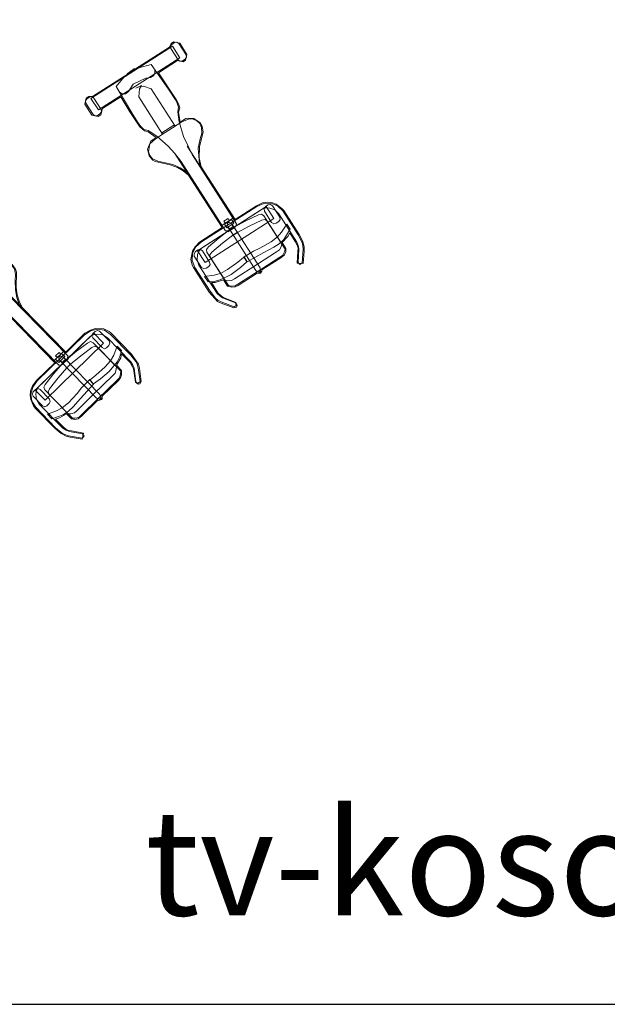
# Model space of a CAD drawing. Units: inches. Extents: x 128746 to 130906, y 56032 to 57531.
# Drawn here: x 130106 to 130395, y 56032 to 56516 of the extents above; entities that cross this region are included whole.
import ezdxf

# ---------------------------------------------------------------- set-up
doc = ezdxf.new("R2010")
doc.units = ezdxf.units.IN
doc.header["$MEASUREMENT"] = 0
doc.layers.get('0').update_dxf_attribs({"color": 2})
doc.layers.add('0-Frame', color=142, linetype='Continuous')
doc.layers.add('Arq_Muebles', color=43, linetype='Continuous', lineweight=0)
doc.styles.add('HELVECONDENSE', font='ARIALN.TTF')

# ---------------------------------------------------------------- blocks, each defined once
blk = doc.blocks.new('sdfsdfsad')
at = {"layer": 'Arq_Muebles'}
for points in [[(717.2283, 245.6163), (717.2932, 245.6164), (717.3135, 245.638), (717.3135, 245.652), (717.2931, 245.6711), (717.293, 245.783), (717.4508, 245.7806), (717.475, 245.7819), (717.4953, 245.7883), (717.5106, 245.8049), (717.5551, 245.824), (717.5551, 245.7909), (717.5602, 245.7795), (717.5768, 245.7578), (717.6086, 245.7439), (717.6315, 245.7452), (717.657, 245.7554), (717.7091, 245.8101), (717.7536, 245.8407), (717.7956, 245.856), (718.1038, 245.8564), (718.1039, 245.7317), (718.109, 245.6986), (718.1192, 245.6744), (718.1345, 245.6566), (718.1511, 245.6452), (718.1829, 245.6325), (718.1969, 245.6313), (718.3369, 245.6314), (718.375, 245.6352), (718.4017, 245.6442), (718.4195, 245.6556), (718.4666, 245.6913), (718.45, 245.7155), (718.4017, 245.6811), (718.3903, 245.6721), (718.375, 245.667), (718.3546, 245.6657), (718.305, 245.6657), (718.3139, 245.6835), (718.3241, 245.723), (718.3597, 245.723), (718.3724, 245.7319), (718.3813, 245.7459), (718.3838, 245.7688), (718.3837, 245.8795), (718.3888, 245.8821), (718.3939, 245.8948), (718.3938, 245.8943), (718.3926, 245.8994), (718.3849, 245.9083), (718.3848, 246.019), (718.3823, 246.0356), (718.3759, 246.0496), (718.3606, 246.0648), (718.3237, 246.0648), (718.3122, 246.1055), (718.302, 246.122), (718.3618, 246.1221), (718.3847, 246.117), (718.3949, 246.1119), (718.4497, 246.0738), (718.4649, 246.0764), (718.47, 246.084), (718.4662, 246.0967), (718.414, 246.1361), (718.3962, 246.1463), (718.3364, 246.1564), (718.1913, 246.1563), (718.1799, 246.155), (718.1519, 246.1448), (718.1226, 246.1168), (718.1112, 246.0939), (718.1036, 246.0633), (718.1037, 245.931), (717.7967, 245.9306), (717.7649, 245.9408), (717.7356, 245.956), (717.7063, 245.9789), (717.6529, 246.0323), (717.6401, 246.0386), (717.6121, 246.0424), (717.5803, 246.0309), (717.5562, 245.9966), (717.5549, 245.9635), (717.5104, 245.9825), (717.4964, 245.9952), (717.4671, 246.0041), (717.378, 246.0053), (717.2928, 246.0027), (717.2927, 246.1096), (717.3143, 246.1338), (717.3143, 246.149), (717.2927, 246.1707), (717.2278, 246.1706), (717.2062, 246.149), (717.2062, 246.1337), (717.2164, 246.1184), (717.2165, 245.9327), (717.2166, 245.8466), (717.2168, 245.6685), (717.2066, 245.6519), (717.2066, 245.6379), (717.2283, 245.6163)], [(717.2112, 246.1477), (717.2113, 246.1337), (717.2151, 246.1222), (717.2265, 246.1172), (717.2927, 246.1172), (717.3029, 246.1223), (717.308, 246.1338), (717.3079, 246.1478), (717.3028, 246.1592), (717.2927, 246.1643), (717.2265, 246.1642), (717.215, 246.1591), (717.2112, 246.1477)], [(717.2202, 246.1299), (717.2206, 245.6545), (717.2881, 245.6545), (717.2876, 246.1299), (717.2202, 246.1299)], [(718.1077, 245.7317), (718.1141, 245.6948), (718.132, 245.6643), (718.16, 245.6439), (718.1956, 245.6363), (718.3356, 245.6365), (718.3776, 245.6403), (718.3916, 245.6454), (718.4081, 245.6531), (718.4628, 245.6938), (718.4628, 245.7078), (718.45, 245.7104), (718.3954, 245.6709), (718.3801, 245.6645), (718.3623, 245.6607), (718.1969, 245.6592), (718.1702, 245.6656), (718.1498, 245.6821), (718.1383, 245.6974), (718.1332, 245.7164), (718.1329, 246.071), (718.1379, 246.0888), (718.1494, 246.1041), (718.1697, 246.1206), (718.1964, 246.127), (718.3618, 246.1272), (718.3796, 246.1234), (718.3949, 246.117), (718.4497, 246.0763), (718.4624, 246.0802), (718.4624, 246.0929), (718.4076, 246.1336), (718.3911, 246.1425), (718.3771, 246.1463), (718.3351, 246.15), (718.1951, 246.1499), (718.1595, 246.1423), (718.1315, 246.1219), (718.1138, 246.0913), (718.1074, 246.0544), (718.1077, 245.7317)], [(718.1316, 246.1053), (718.1316, 246.0901), (718.1367, 246.0786), (718.1468, 246.0748), (718.213, 246.0749), (718.2245, 246.0787), (718.2283, 246.0901), (718.2282, 246.1054), (718.2244, 246.1169), (718.213, 246.1219), (718.1468, 246.1219), (718.1366, 246.1168), (718.1316, 246.1053)], [(718.2819, 245.9202), (718.2844, 245.9222), (718.2882, 245.9579), (718.2907, 246.0202), (718.2881, 246.0597), (718.2792, 246.0902), (718.2588, 246.1334), (718.2893, 246.1335), (718.3046, 246.1068), (718.3148, 246.0788), (718.3212, 246.0177), (718.3174, 245.9617), (718.3112, 245.9202), (718.2819, 245.9202)], [(718.1328, 246.0952), (718.1332, 245.6935), (718.2032, 245.6936), (718.2028, 246.0952), (718.1328, 246.0952)], [(718.348, 245.8829), (718.3479, 246.0165), (718.3479, 246.033), (718.339, 246.0495), (718.3288, 246.0597), (718.1647, 246.0596), (718.152, 246.0545), (718.1469, 246.0392), (718.138, 245.9717), (718.133, 245.9068), (718.133, 245.8763), (718.133, 245.9111), (718.1331, 245.8806), (718.1382, 245.8157), (718.1472, 245.747), (718.1523, 245.733), (718.165, 245.7279), (718.3291, 245.7281), (718.3393, 245.7383), (718.3482, 245.7535), (718.3482, 245.7713), (718.348, 245.8829)], [(718.3786, 245.8829), (718.3785, 246.0165), (718.3785, 246.033), (718.3695, 246.0496), (718.3593, 246.0597), (718.1939, 246.0596), (718.1825, 246.0545), (718.1774, 246.0392), (718.1686, 245.9718), (718.1635, 245.9069), (718.1636, 245.8763), (718.1636, 245.9111), (718.1636, 245.8806), (718.1687, 245.8157), (718.1777, 245.747), (718.1828, 245.733), (718.1943, 245.728), (718.3597, 245.7281), (718.3698, 245.7383), (718.3787, 245.7536), (718.3787, 245.7714), (718.3786, 245.8829)], [(717.7961, 245.9255), (717.7802, 245.9293), (717.7445, 245.9458), (717.7114, 245.9674), (717.6783, 245.9992), (717.6579, 246.0208), (717.6338, 246.0361), (717.6134, 246.0386), (717.5943, 246.0335), (717.5651, 246.008), (717.5588, 245.9699), (717.5588, 245.9139), (717.5589, 245.8711), (717.5589, 245.8164), (717.5653, 245.7782), (717.5781, 245.7629), (717.5946, 245.7528), (717.6137, 245.7477), (717.6341, 245.7503), (717.6582, 245.7643), (717.6786, 245.7859), (717.7116, 245.819), (717.7803, 245.856), (717.8015, 245.8611)], [(717.214, 245.9153), (717.2205, 245.8504), (717.2396, 245.7906), (717.3885, 245.7857), (717.4508, 245.7845), (717.4686, 245.7857), (717.489, 245.7909), (717.5068, 245.8061), (717.5513, 245.8278), (717.6238, 245.8482), (717.7205, 245.861), (718.1267, 245.8615), (718.1331, 245.8704), (718.1356, 245.8768), (718.1356, 245.9188), (718.1355, 245.9094), (718.1317, 245.9157), (718.1253, 245.9259), (717.7191, 245.9255), (717.6708, 245.9292), (717.6224, 245.9381), (717.5511, 245.9584), (717.5053, 245.9787), (717.4888, 245.994), (717.4684, 245.999), (717.4506, 246.0003), (717.3882, 245.999), (717.2381, 245.995), (717.2203, 245.9352), (717.2128, 245.8703), (717.214, 245.9153)], [(717.2701, 245.7894), (717.2841, 245.797), (717.293, 245.8098), (717.2917, 245.8289), (717.2828, 245.8492), (717.2738, 245.9179), (717.2827, 245.9365), (717.2916, 245.9556), (717.2928, 245.9747), (717.2839, 245.9887), (717.2686, 245.9963)], [(717.5588, 245.9291), (717.3412, 245.929), (717.3094, 245.9047), (717.3005, 245.8869), (717.2967, 245.9179), (717.3006, 245.8976), (717.3095, 245.8798), (717.3401, 245.8556), (717.5589, 245.8558)], [(717.5588, 245.9291), (717.5512, 245.9291), (717.5513, 245.8583)], [(717.6734, 245.8584), (718.0936, 245.8589), (718.0935, 245.9297), (717.6708, 245.9292)], [(717.6733, 245.9292), (717.6708, 245.9292)], [(717.6733, 245.929), (717.6733, 245.9292)], [(718.2832, 245.9189), (718.2845, 245.8642), (718.2883, 245.8298), (718.2922, 245.7662), (718.2884, 245.7268), (718.2795, 245.6975), (718.2605, 245.6542), (718.291, 245.6542), (718.3164, 245.7077), (718.3215, 245.7382), (718.3215, 245.7701), (718.3176, 245.8248), (718.3112, 245.9189), (718.2832, 245.9189)], [(718.0817, 245.9067), (718.0945, 245.9067), (718.0945, 245.8711), (718.1161, 245.8711), (718.1161, 245.9067), (718.1275, 245.9067), (718.1276, 245.883), (718.1162, 245.883), (718.1161, 245.9123), (718.0945, 245.9123), (718.0945, 245.883), (718.0818, 245.883), (718.0817, 245.9067)], [(718.0961, 245.8877), (718.0962, 245.8996), (718.1013, 245.8869), (718.114, 245.8818), (718.371, 245.8821), (718.3837, 245.8872), (718.3888, 245.8999), (718.3888, 245.888), (718.3837, 245.9007), (718.3709, 245.9058), (718.1139, 245.9056), (718.1012, 245.9005), (718.0961, 245.8877)], [(717.5513, 245.8583), (717.5589, 245.8583)], [(717.6734, 245.8559), (717.6734, 245.8584)], [(718.132, 245.6961), (718.132, 245.6808), (718.1371, 245.6694), (718.1472, 245.6656), (718.2134, 245.6656), (718.2249, 245.6695), (718.2287, 245.6809), (718.2287, 245.6962), (718.2248, 245.7076), (718.2134, 245.7127), (718.1472, 245.7126), (718.137, 245.7075), (718.132, 245.6961)], [(717.2117, 245.6519), (717.2117, 245.6367), (717.2156, 245.6252), (717.227, 245.6201), (717.2932, 245.6202), (717.3034, 245.6253), (717.3084, 245.6367), (717.3084, 245.652), (717.3033, 245.6635), (717.2931, 245.6673), (717.227, 245.6672), (717.2155, 245.6634), (717.2117, 245.6519)]]:
    blk.add_lwpolyline(points, dxfattribs=at)
blk = doc.blocks.new('fsdfsdf')
at = {"layer": 'Arq_Muebles'}
for points in [[(717.4066, 247.3919), (717.4702, 247.379), (717.4858, 247.3537), (717.483, 247.34), (717.4592, 247.3254), (717.4369, 247.2156), (717.592, 247.1866), (717.6154, 247.1806), (717.6341, 247.1703), (717.6458, 247.151), (717.6856, 247.1234), (717.6922, 247.1558), (717.6995, 247.166), (717.72, 247.1839), (717.754, 247.1913), (717.7761, 247.1855), (717.799, 247.1704), (717.8392, 247.1064), (717.8768, 247.0676), (717.9149, 247.0442), (718.2169, 246.9826), (718.2418, 247.1047), (718.2534, 247.1361), (718.2682, 247.1578), (718.2867, 247.1722), (718.3052, 247.1801), (718.3389, 247.1862), (718.3529, 247.1847), (718.49, 247.1567), (718.5267, 247.1454), (718.5511, 247.1313), (718.5662, 247.1165), (718.6053, 247.0722), (718.5842, 247.0518), (718.5437, 247.0952), (718.5343, 247.1062), (718.5203, 247.1142), (718.5006, 247.1195), (718.452, 247.1294), (718.4572, 247.1102), (718.4593, 247.0695), (718.4942, 247.0624), (718.5049, 247.0511), (718.5108, 247.0356), (718.5087, 247.0127), (718.4866, 246.9042), (718.4911, 246.9007), (718.4935, 246.8872), (718.4936, 246.8877), (718.4913, 246.883), (718.4821, 246.8758), (718.46, 246.7673), (718.4542, 246.7516), (718.4451, 246.7392), (718.4271, 246.7272), (718.391, 246.7346), (718.3716, 246.697), (718.3583, 246.6828), (718.4169, 246.6709), (718.4404, 246.6713), (718.4514, 246.6743), (718.5126, 246.7007), (718.5271, 246.6952), (718.5305, 246.6867), (718.5243, 246.675), (718.4653, 246.6468), (718.4458, 246.6403), (718.3851, 246.6423), (718.243, 246.6713), (718.2321, 246.6748), (718.2067, 246.6904), (718.1836, 246.7236), (718.1769, 246.7484), (718.1755, 246.7798), (718.202, 246.9095), (717.9012, 246.9709), (717.868, 246.9672), (717.8362, 246.9581), (717.803, 246.9415), (717.74, 246.8998), (717.7262, 246.8961), (717.698, 246.898), (717.6692, 246.9156), (717.6523, 246.9541), (717.6577, 246.9867), (717.6102, 246.9769), (717.594, 246.9672), (717.5635, 246.9644), (717.476, 246.9809), (717.393, 247.0004), (717.3716, 246.8957), (717.388, 246.8677), (717.385, 246.8527), (717.3594, 246.8358), (717.2959, 246.8488), (717.279, 246.8743), (717.282, 246.8893), (717.2951, 246.9022), (717.3322, 247.0842), (717.3494, 247.1685), (717.3849, 247.3431), (717.3783, 247.3613), (717.3811, 247.375), (717.4066, 247.3919)], [(717.3833, 247.3603), (717.3863, 247.3753), (717.3923, 247.3857), (717.4046, 247.3884), (717.4694, 247.3752), (717.4784, 247.3682), (717.4811, 247.356), (717.478, 247.341), (717.4707, 247.3308), (717.46, 247.3291), (717.3952, 247.3423), (717.3847, 247.3483), (717.3833, 247.3603)], [(717.2965, 246.8902), (717.3915, 247.356), (717.4576, 247.3426), (717.3626, 246.8768), (717.2965, 246.8902)], [(717.3332, 247.1017), (717.3524, 247.164), (717.383, 247.2188), (717.5299, 247.1941), (717.5912, 247.1829), (717.6084, 247.1781), (717.6274, 247.169), (717.6418, 247.1505), (717.6811, 247.1204), (717.7481, 247.086), (717.8403, 247.0542), (718.2383, 246.973), (718.2428, 246.963), (718.244, 246.9563), (718.2356, 246.9151), (718.2374, 246.9243), (718.2324, 246.9188), (718.2242, 246.9101), (717.8261, 246.9914), (717.778, 246.9973), (717.7288, 246.9982), (717.655, 246.9925), (717.606, 246.9817), (717.5868, 246.97), (717.5658, 246.9691), (717.5481, 246.9714), (717.4872, 246.9851), (717.3409, 247.0188), (717.3354, 247.081), (717.3409, 247.1461), (717.3332, 247.1017)], [(717.4132, 247.214), (717.4254, 247.2037), (717.4316, 247.1895), (717.4265, 247.171), (717.4137, 247.1528), (717.3913, 247.0873), (717.3962, 247.0673), (717.4011, 247.0468), (717.3986, 247.0278), (717.387, 247.0159), (717.3706, 247.0115)], [(717.9016, 246.976), (717.8852, 246.9754), (717.847, 246.9663), (717.8103, 246.9517), (717.7715, 246.9272), (717.7472, 246.91), (717.7205, 246.8999), (717.7, 246.9015), (717.6824, 246.9103), (717.6588, 246.9411), (717.6602, 246.9797), (717.6713, 247.0346), (717.6799, 247.0765), (717.6908, 247.1301), (717.7047, 247.1663), (717.7202, 247.1787), (717.7385, 247.1853), (717.7582, 247.1865), (717.7776, 247.18), (717.7985, 247.1614), (717.8141, 247.1362), (717.8399, 247.0971), (717.8999, 247.0473), (717.9197, 247.038)], [(718.2455, 247.104), (718.2591, 247.1389), (718.2827, 247.1652), (718.3142, 247.1796), (718.3506, 247.18), (718.4878, 247.152), (718.5281, 247.1399), (718.5408, 247.1321), (718.5555, 247.1213), (718.601, 247.0705), (718.5982, 247.0568), (718.5852, 247.0568), (718.5395, 247.1064), (718.5258, 247.1157), (718.5091, 247.123), (718.3473, 247.1573), (718.3198, 247.1564), (718.2966, 247.1442), (718.2823, 247.1315), (718.2735, 247.1139), (718.2027, 246.7665), (718.2041, 246.748), (718.2123, 246.7308), (718.2289, 246.7105), (718.2538, 246.6989), (718.4159, 246.6659), (718.4341, 246.6661), (718.4504, 246.6693), (718.5121, 246.6982), (718.5238, 246.692), (718.5213, 246.6795), (718.4595, 246.6505), (718.4415, 246.6451), (718.4271, 246.6441), (718.3852, 246.6488), (718.248, 246.6767), (718.2146, 246.6913), (718.1913, 246.7169), (718.1799, 246.7503), (718.1811, 246.7878), (718.2455, 247.104)], [(717.6683, 247.0196), (717.4551, 247.0631), (717.4288, 247.0931), (717.4236, 247.1123), (717.4137, 247.0827), (717.4215, 247.1019), (717.4338, 247.1176), (717.4685, 247.1352), (717.683, 247.0915)], [(718.1979, 246.7428), (718.2781, 247.1363), (718.3467, 247.1223), (718.2664, 246.7288), (718.1979, 246.7428)], [(718.2763, 247.1341), (718.2794, 247.149), (718.2867, 247.1592), (718.2974, 247.1609), (718.3622, 247.1477), (718.3727, 247.1417), (718.3741, 247.1297), (718.3711, 247.1148), (718.3651, 247.1043), (718.3528, 247.1016), (718.288, 247.1148), (718.279, 247.1218), (718.2763, 247.1341)], [(718.3802, 246.8857), (718.3924, 246.939), (718.403, 246.9719), (718.4195, 247.0335), (718.4236, 247.0729), (718.4207, 247.1033), (718.4106, 247.1495), (718.4406, 247.1434), (718.4548, 247.086), (718.4537, 247.0551), (718.4474, 247.0239), (718.4327, 246.9711), (718.4077, 246.8801), (718.3802, 246.8857)], [(717.6683, 247.0196), (717.6608, 247.0211), (717.675, 247.0905)], [(717.675, 247.0905), (717.6825, 247.089)], [(718.451, 246.9081), (718.4243, 246.7772), (718.421, 246.7609), (718.409, 246.7465), (718.397, 246.7386), (718.2361, 246.7714), (718.2247, 246.7789), (718.2228, 246.7949), (718.2275, 246.8627), (718.2355, 246.9273), (718.2416, 246.9572), (718.2347, 246.9231), (718.2408, 246.953), (718.2587, 247.0156), (718.2811, 247.0811), (718.2889, 247.0938), (718.3024, 247.0963), (718.4632, 247.0635), (718.4712, 247.0515), (718.4769, 247.0348), (718.4733, 247.0173), (718.451, 246.9081)], [(718.4809, 246.902), (718.4542, 246.7711), (718.4509, 246.7549), (718.4389, 246.7404), (718.4269, 246.7325), (718.2648, 246.7655), (718.2546, 246.7728), (718.2527, 246.7888), (718.2574, 246.8566), (718.2654, 246.9212), (718.2715, 246.9511), (718.2646, 246.917), (718.2707, 246.9469), (718.2886, 247.0095), (718.3111, 247.075), (718.3188, 247.0877), (718.3311, 247.0904), (718.4932, 247.0574), (718.5011, 247.0454), (718.5068, 247.0287), (718.5032, 247.0112), (718.4809, 246.902)], [(717.7947, 247.0661), (718.2064, 246.9821), (718.1922, 246.9127), (717.778, 246.9973)], [(717.7952, 247.0686), (717.7947, 247.0661)], [(717.7805, 246.9968), (717.778, 246.9973)], [(717.7805, 246.997), (717.7805, 246.9968)], [(718.1853, 246.9376), (718.1977, 246.9351), (718.2048, 246.97), (718.226, 246.9657), (718.2189, 246.9308), (718.2301, 246.9285), (718.2349, 246.9517), (718.2237, 246.954), (718.2179, 246.9253), (718.1967, 246.9297), (718.2025, 246.9583), (718.19, 246.9609), (718.1853, 246.9376)], [(718.2031, 246.9534), (718.2008, 246.9417), (718.2083, 246.9532), (718.2218, 246.9556), (718.4736, 246.9043), (718.4851, 246.8968), (718.4875, 246.8833), (718.4899, 246.8949), (718.4823, 246.8835), (718.4689, 246.881), (718.217, 246.9324), (718.2056, 246.9399), (718.2031, 246.9534)], [(717.2842, 246.8745), (717.287, 246.8883), (717.293, 246.8987), (717.3053, 246.9014), (717.3701, 246.8882), (717.3791, 246.8812), (717.3818, 246.8689), (717.379, 246.8552), (717.3717, 246.845), (717.3607, 246.8421), (717.2959, 246.8553), (717.2857, 246.8626), (717.2842, 246.8745)], [(718.3787, 246.8847), (718.3808, 246.8821), (718.3774, 246.8464), (718.3674, 246.7848), (718.3571, 246.7467), (718.3423, 246.7186), (718.3137, 246.6802), (718.3436, 246.6741), (718.3639, 246.6973), (718.3794, 246.7227), (718.3979, 246.7812), (718.4053, 246.8369), (718.4074, 246.8788), (718.3787, 246.8847)], [(718.1946, 246.7331), (718.1976, 246.748), (718.2049, 246.7582), (718.2156, 246.7599), (718.2805, 246.7467), (718.2909, 246.7407), (718.2924, 246.7287), (718.2893, 246.7138), (718.2833, 246.7033), (718.2711, 246.7006), (718.2062, 246.7138), (718.1973, 246.7208), (718.1946, 246.7331)]]:
    blk.add_lwpolyline(points, dxfattribs=at)

msp = doc.modelspace()

# ---------------------------------------------------------------- linework, layer by layer
at = {"layer": '0-Frame', "color": 1}
msp.add_lwpolyline([(128746.21, 56031.83), (130745.61, 56031.83), (130745.61, 57531.38), (128746.21, 57531.38)], close=True, dxfattribs=at)

# ---------------------------------------------------------------- block references
at = {"xscale": 99.9999999999977, "yscale": 100, "zscale": 100, "rotation": 314.2172898027198}
for name in ['fsdfsdf', 'sdfsdfsad']:
    msp.add_blockref(name, (62423.99, 90668.22), dxfattribs=at)

# ---------------------------------------------------------------- texts
at = {"layer": '0-Frame', "color": 1, "style": 'HELVECONDENSE'}
msp.add_text('tv-kosova.weebly.com', height=52, dxfattribs=at).set_placement((130168.11, 56075.55))

doc.saveas('drawing.dxf')
